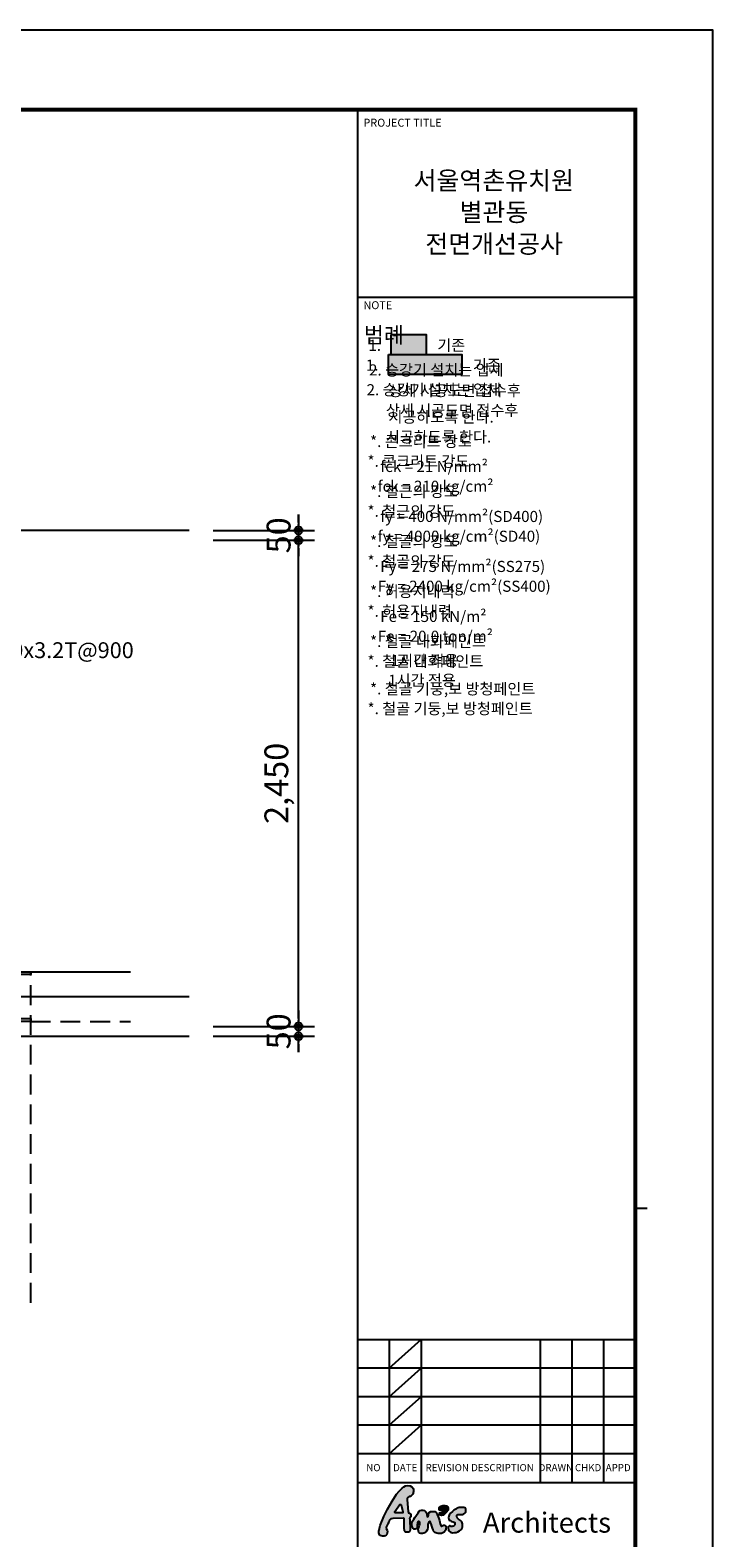
# Model space of a CAD drawing. Units: millimetres. Extents: x 3641412 to 4181868, y -949043 to 385197.
# Drawn here: x 3930541 to 3933980, y -872417 to -864818 of the extents above; entities that cross this region are included whole.
import ezdxf
from ezdxf.enums import TextEntityAlignment as Align

# ---------------------------------------------------------------- set-up
doc = ezdxf.new("R2010")
doc.units = ezdxf.units.MM
doc.header["$LTSCALE"] = 200
doc.linetypes.add('CEN', pattern=[62, 60, -1, 0, -1])
doc.linetypes.add('DASHED2', pattern=[0.375, 0.25, -0.125])
doc.layers.get('Defpoints').update_dxf_attribs({"color": 18})
for name, color, linetype in [('253', 253, 'Continuous'), ('254', 254, 'Continuous'), ('_G1-COL', 2, 'Continuous'), ('_G1-SOL-M', 252, 'Continuous'), ('_G1-TEX-M', 3, 'Continuous'), ('CEN', 1, 'CEN'), ('DIM', 7, 'Continuous'), ('HAT', 254, 'Continuous'), ('IFFOR', 4, 'Continuous'), ('SHEET', 7, 'Continuous'), ('STL', 2, 'Continuous'), ('TEX', 3, 'Continuous')]:
    doc.layers.add(name, color=color, linetype=linetype)
doc.styles.add('G1-돋움', font='바른돋움 1')
doc.styles.add('HY울릉도B', font='바른돋움 1')
doc.styles.add('돋움', font='바른돋움 1')
doc.dimstyles.new('40 EKUN', dxfattribs={"dimscale": 40, "dimtxt": 3, "dimasz": 1, "dimexe": 2, "dimexo": 3, "dimgap": 1, "dimtad": 1, "dimdec": 0, "dimdsep": 46, "dimlunit": 6, "dimtxsty": '돋움', "dimblk1": 'DIMDOT', "dimblk2": 'DIMDOT', "dimsah": 1, "dimcen": 5, "dimdle": 2, "dimclrd": 256, "dimclre": 256, "dimclrt": 3, "dimadec": 0, "dimazin": 0, "dimtfac": 1, "dimtdec": 0, "dimtix": 1, "dimtmove": 2, "dimatfit": 3, "dimldrblk": 'DIMDOT', "dimfxl": 0, "dimtolj": 1, "dimtzin": 0, "dimarcsym": 0})

# ---------------------------------------------------------------- blocks, each defined once
blk = doc.blocks.new('DIMDOT')
at = {"color": 0}
blk.add_line((-2, 0), (2, 0), dxfattribs=at)
for radius in [0.5, 0.25]:
    blk.add_circle((0, 0), radius, dxfattribs=at)
blk = doc.blocks.new('*D323')
at = {"layer": 'Defpoints', "color": 0, "ltscale": 400, "transparency": 16777216}
for p in [(3931342.8, -869839), (3931892.8, -869839), (3931342.8, -869889)]:
    blk.add_point(p, dxfattribs=at)
at = {"layer": 'DIM', "lineweight": -2, "ltscale": 400, "transparency": 16777216}
for p, q in [((3931892.8, -869799), (3931892.8, -869759)), ((3931462.8, -869839), (3931972.8, -869839)), ((3931892.8, -869889), (3931892.8, -869839)), ((3931462.8, -869889), (3931972.8, -869889)), ((3931892.8, -869929), (3931892.8, -869969))]:
    blk.add_line(p, q, dxfattribs=at)
at = {"layer": 'DIM', "lineweight": -2, "ltscale": 400, "transparency": 16777216, "xscale": 40, "yscale": 40, "zscale": 40}
for p, rotation in [((3931892.8, -869839), 270), ((3931892.8, -869889), 90)]:
    blk.add_blockref('DIMDOT', p, dxfattribs=dict(at, rotation=rotation))
at = {"layer": 'DIM', "color": 3, "ltscale": 400, "transparency": 16777216, "insert": (3931792.7, -869864), "char_height": 120, "attachment_point": 5, "rotation": 90, "style": '돋움'}
blk.add_mtext('\\A1;50', dxfattribs=at)
blk = doc.blocks.new('*D324')
at = {"layer": 'Defpoints', "color": 0, "ltscale": 400, "transparency": 16777216}
for p in [(3931342.8, -867339), (3931342.8, -867389), (3931892.8, -867339)]:
    blk.add_point(p, dxfattribs=at)
at = {"layer": 'DIM', "lineweight": -2, "ltscale": 400, "transparency": 16777216}
for p, q in [((3931892.8, -867299), (3931892.8, -867259)), ((3931462.8, -867339), (3931972.8, -867339)), ((3931462.8, -867389), (3931972.8, -867389)), ((3931892.8, -867389), (3931892.8, -867339)), ((3931892.8, -867429), (3931892.8, -867469))]:
    blk.add_line(p, q, dxfattribs=at)
at = {"layer": 'DIM', "lineweight": -2, "ltscale": 400, "transparency": 16777216, "xscale": 40, "yscale": 40, "zscale": 40}
for p, rotation in [((3931892.8, -867339), 270), ((3931892.8, -867389), 90)]:
    blk.add_blockref('DIMDOT', p, dxfattribs=dict(at, rotation=rotation))
at = {"layer": 'DIM', "color": 3, "ltscale": 400, "transparency": 16777216, "insert": (3931792.7, -867364), "char_height": 120, "attachment_point": 5, "rotation": 90, "style": '돋움'}
blk.add_mtext('\\A1;50', dxfattribs=at)
blk = doc.blocks.new('*D325')
at = {"layer": 'Defpoints', "color": 0, "ltscale": 400, "transparency": 16777216}
for p in [(3931342.8, -867389), (3931892.8, -867389), (3931342.8, -869839)]:
    blk.add_point(p, dxfattribs=at)
at = {"layer": 'DIM', "lineweight": -2, "ltscale": 400, "transparency": 16777216}
for p, q in [((3931462.8, -867389), (3931972.8, -867389)), ((3931892.8, -869799), (3931892.8, -867429)), ((3931462.8, -869839), (3931972.8, -869839))]:
    blk.add_line(p, q, dxfattribs=at)
at = {"layer": 'DIM', "lineweight": -2, "ltscale": 400, "transparency": 16777216, "xscale": 40, "yscale": 40, "zscale": 40}
for p, rotation in [((3931892.8, -867389), 90), ((3931892.8, -869839), 270)]:
    blk.add_blockref('DIMDOT', p, dxfattribs=dict(at, rotation=rotation))
at = {"layer": 'DIM', "color": 3, "ltscale": 400, "transparency": 16777216, "insert": (3931781.3, -868614), "char_height": 120, "attachment_point": 5, "rotation": 90, "style": '돋움'}
blk.add_mtext('\\A1;2,450', dxfattribs=at)
blk = doc.blocks.new('안병영-도곽-구조')
at = {"layer": '254'}
blk.add_hatch(color=256, dxfattribs=at).paths.add_polyline_path([(388.39, 256.15), (388.39, 253.61), (379.17, 253.61), (379.17, 256.15)])
at = {"layer": '_G1-SOL-M'}
h = blk.add_hatch(color=256, dxfattribs=at)
h.paths.add_polyline_path([(379.04, 110.62), (378.57, 109.69), (378.12, 108.55), (378.06, 108.38), (378.01, 108.2), (377.96, 108), (377.94, 107.91), (377.93, 107.81), (377.93, 107.65), (377.98, 107.5), (378.04, 107.41), (378.14, 107.31), (378.24, 107.26), (378.41, 107.22), (378.6, 107.24), (378.75, 107.28), (378.85, 107.37), (378.95, 107.45), (378.97, 107.6), (379.02, 107.81), (378.97, 107.99), (378.87, 108.2), (378.84, 108.23), (378.85, 108.32), (378.86, 108.38), (378.92, 108.46), (378.98, 108.59), (379.08, 108.77), (379.18, 108.98), (379.25, 109.14), (379.29, 109.24), (379.37, 109.34), (379.45, 109.4), (379.55, 109.42), (379.69, 109.43), (381.03, 109.48), (381.12, 109.49), (381.13, 109.4), (381.14, 109.31), (381.14, 109.15), (381.13, 108.95), (381.13, 108.67), (381.13, 108.39), (381.14, 108.14), (381.15, 108), (381.18, 107.89), (381.25, 107.8), (381.31, 107.74), (381.43, 107.72), (381.56, 107.72), (381.68, 107.73), (381.78, 107.78), (381.85, 107.86), (381.88, 108.02), (381.89, 108.13), (381.88, 108.41), (381.87, 108.59), (381.85, 108.78), (381.83, 109.04), (381.82, 109.23), (381.82, 109.37), (381.81, 109.45), (381.81, 109.52), (381.86, 109.56), (381.93, 109.62), (381.96, 109.68), (381.98, 109.77), (381.98, 109.85), (381.97, 109.95), (381.94, 110.02), (381.9, 110.09), (381.81, 110.13), (381.68, 110.17), (381.65, 110.34), (381.5, 111.82), (381.51, 112), (381.58, 112.11), (381.74, 112.21), (381.9, 112.24), (381.99, 112.29), (382.07, 112.35), (382.13, 112.42), (382.2, 112.52), (382.26, 112.63), (382.28, 112.71), (382.31, 112.86), (382.31, 113), (382.29, 113.12), (382.25, 113.24), (382.18, 113.36), (382.08, 113.45), (381.87, 113.58), (381.56, 113.59), (381.28, 113.57), (381.07, 113.45), (380.88, 113.29), (380.5, 112.9), (380.18, 112.51), (379.61, 111.65)])
h.paths.add_polyline_path([(379.95, 110.32), (379.98, 110.38), (380.56, 111.2), (380.61, 111.23), (380.71, 111.23), (380.74, 111.17), (380.96, 110.27), (380.97, 110.17), (380.93, 110.15), (380.85, 110.16), (380.47, 110.16), (380.21, 110.16), (379.96, 110.17), (379.94, 110.25)], flags=16)
h = blk.add_hatch(color=256, dxfattribs=at)
edge = h.paths.add_edge_path()
edge.add_line((386.3, 107.88), (386.15, 107.74))
edge.add_line((386.15, 107.74), (385.99, 107.64))
edge.add_line((385.99, 107.64), (385.81, 107.56))
edge.add_line((385.81, 107.56), (385.61, 107.56))
edge.add_line((385.61, 107.56), (385.41, 107.57))
edge.add_line((385.41, 107.57), (385.26, 107.59))
edge.add_line((385.26, 107.59), (385.12, 107.63))
edge.add_line((385.12, 107.63), (384.98, 107.69))
edge.add_line((384.98, 107.69), (384.89, 107.78))
edge.add_line((384.89, 107.78), (384.83, 107.87))
edge.add_line((384.83, 107.87), (384.78, 108.03))
edge.add_line((384.78, 108.03), (384.69, 108.22))
edge.add_line((384.69, 108.22), (384.64, 108.37))
edge.add_line((384.64, 108.37), (384.61, 108.49))
edge.add_line((384.61, 108.49), (384.51, 108.78))
edge.add_line((384.51, 108.78), (384.46, 108.96))
edge.add_line((384.46, 108.96), (384.39, 109.09))
edge.add_line((384.39, 109.09), (384.31, 109.08))
edge.add_line((384.31, 109.08), (384.27, 109.03))
edge.add_line((384.27, 109.03), (384.21, 108.91))
edge.add_line((384.21, 108.91), (384.12, 108.71))
edge.add_line((384.12, 108.71), (384.12, 108.52))
edge.add_line((384.12, 108.52), (384.11, 108.31))
edge.add_line((384.11, 108.31), (384.06, 108.06))
edge.add_line((384.06, 108.06), (383.94, 107.86))
edge.add_line((383.94, 107.86), (383.82, 107.7))
edge.add_line((383.82, 107.7), (383.62, 107.59))
edge.add_line((383.62, 107.59), (383.42, 107.56))
edge.add_line((383.42, 107.56), (383.22, 107.57))
edge.add_line((383.22, 107.57), (383.07, 107.6))
edge.add_line((383.07, 107.6), (382.99, 107.7))
edge.add_line((382.99, 107.7), (382.92, 107.86))
edge.add_line((382.92, 107.86), (382.9, 108.06))
edge.add_line((382.9, 108.06), (382.93, 108.24))
edge.add_line((382.93, 108.24), (383, 108.44))
edge.add_line((383, 108.44), (383.07, 108.6))
edge.add_line((383.07, 108.6), (383.1, 108.73))
edge.add_line((383.1, 108.73), (383.11, 108.86))
edge.add_line((383.11, 108.86), (383.08, 109))
edge.add_line((383.08, 109), (383.03, 109.08))
edge.add_line((383.03, 109.08), (382.96, 109.09))
edge.add_line((382.96, 109.09), (382.9, 109.08))
edge.add_line((382.9, 109.08), (382.86, 109.03))
edge.add_line((382.86, 109.03), (382.82, 108.9))
edge.add_line((382.82, 108.9), (382.79, 108.77))
edge.add_line((382.79, 108.77), (382.77, 108.66))
edge.add_line((382.77, 108.66), (382.76, 108.55))
edge.add_line((382.76, 108.55), (382.76, 108.47))
edge.add_line((382.76, 108.47), (382.77, 108.39))
edge.add_arc((382.74, 108.39), 0.0337, -6.9771, 8.7505, ccw=False)
edge.add_line((382.78, 108.38), (382.76, 108.29))
edge.add_line((382.76, 108.29), (382.71, 108.19))
edge.add_line((382.71, 108.19), (382.63, 108.13))
edge.add_line((382.63, 108.13), (382.5, 108.09))
edge.add_line((382.5, 108.09), (382.34, 108.09))
edge.add_line((382.34, 108.09), (382.26, 108.17))
edge.add_line((382.26, 108.17), (382.2, 108.29))
edge.add_line((382.2, 108.29), (382.14, 108.46))
edge.add_line((382.14, 108.46), (382.11, 108.7))
edge.add_line((382.11, 108.7), (382.11, 108.9))
edge.add_line((382.11, 108.9), (382.19, 109.13))
edge.add_line((382.19, 109.13), (382.34, 109.36))
edge.add_line((382.34, 109.36), (382.49, 109.56))
edge.add_line((382.49, 109.56), (382.7, 109.87))
edge.add_line((382.7, 109.87), (382.9, 110.18))
edge.add_line((382.9, 110.18), (383.03, 110.37))
edge.add_line((383.03, 110.37), (383.16, 110.47))
edge.add_line((383.16, 110.47), (383.29, 110.51))
edge.add_line((383.29, 110.51), (383.46, 110.51))
edge.add_line((383.46, 110.51), (383.69, 110.46))
edge.add_line((383.69, 110.46), (383.8, 110.33))
edge.add_line((383.8, 110.33), (383.96, 110.13))
edge.add_line((383.96, 110.13), (383.99, 109.92))
edge.add_line((383.99, 109.92), (384.02, 109.76))
edge.add_line((384.02, 109.76), (384.04, 109.7))
edge.add_line((384.04, 109.7), (384.1, 109.68))
edge.add_line((384.1, 109.68), (384.15, 109.72))
edge.add_line((384.15, 109.72), (384.2, 109.87))
edge.add_line((384.2, 109.87), (384.2, 110))
edge.add_line((384.2, 110), (384.27, 110.21))
edge.add_line((384.27, 110.21), (384.49, 110.33))
edge.add_line((384.49, 110.33), (384.68, 110.34))
edge.add_line((384.68, 110.34), (384.97, 110.32))
edge.add_line((384.97, 110.32), (385.17, 110.2))
edge.add_line((385.17, 110.2), (385.3, 109.96))
edge.add_line((385.3, 109.96), (385.39, 109.68))
edge.add_line((385.39, 109.68), (385.48, 109.45))
edge.add_line((385.48, 109.45), (385.56, 109.19))
edge.add_line((385.56, 109.19), (385.62, 109))
edge.add_line((385.62, 109), (385.66, 108.77))
edge.add_line((385.66, 108.77), (385.73, 108.57))
edge.add_line((385.73, 108.57), (385.78, 108.49))
edge.add_line((385.78, 108.49), (385.86, 108.47))
edge.add_line((385.86, 108.47), (385.93, 108.51))
edge.add_line((385.93, 108.51), (386.06, 108.59))
edge.add_line((386.06, 108.59), (386.11, 108.63))
edge.add_line((386.11, 108.63), (386.23, 108.62))
edge.add_line((386.23, 108.62), (386.3, 108.58))
edge.add_line((386.3, 108.58), (386.36, 108.47))
edge.add_line((386.36, 108.47), (386.4, 108.34))
edge.add_line((386.4, 108.34), (386.39, 108.18))
edge.add_line((386.39, 108.18), (386.36, 108.01))
edge.add_line((386.36, 108.01), (386.3, 107.88))
blk.add_hatch(color=256, dxfattribs=at).paths.add_polyline_path([(385.86, 110.47), (385.82, 110.47), (385.74, 110.47), (385.65, 110.49), (385.58, 110.52), (385.55, 110.6), (385.54, 110.77), (385.59, 110.89), (385.67, 110.95), (385.76, 111), (385.89, 111.05), (386, 111.07), (386.15, 111.07), (386.26, 111.07), (386.4, 111.06), (386.51, 111.04), (386.58, 110.96), (386.64, 110.87), (386.67, 110.78), (386.68, 110.66), (386.66, 110.52), (386.6, 110.4), (386.5, 110.3), (386.41, 110.21), (386.29, 110.08), (386.22, 110), (386.1, 109.89), (385.97, 109.85), (385.82, 109.83), (385.68, 109.85), (385.59, 109.93), (385.56, 110.04), (385.57, 110.14), (385.59, 110.18), (385.64, 110.19), (385.69, 110.18), (385.75, 110.17), (385.8, 110.15), (385.89, 110.14), (385.95, 110.2), (385.97, 110.27), (385.98, 110.36), (385.95, 110.43), (385.93, 110.46)])
h = blk.add_hatch(color=256, dxfattribs=at)
edge = h.paths.add_edge_path()
edge.add_line((387.76, 109.85), (387.79, 109.91))
edge.add_line((387.79, 109.91), (387.87, 109.94))
edge.add_line((387.87, 109.94), (388.01, 109.95))
edge.add_line((388.01, 109.95), (388.15, 109.95))
edge.add_line((388.15, 109.95), (388.32, 109.95))
edge.add_line((388.32, 109.95), (388.48, 109.95))
edge.add_line((388.48, 109.95), (388.56, 110))
edge.add_line((388.56, 110), (388.66, 110.05))
edge.add_line((388.66, 110.05), (388.77, 110.13))
edge.add_line((388.77, 110.13), (388.88, 110.25))
edge.add_line((388.88, 110.25), (388.89, 110.32))
edge.add_line((388.89, 110.32), (388.91, 110.51))
edge.add_line((388.91, 110.51), (388.91, 110.66))
edge.add_line((388.91, 110.66), (388.85, 110.76))
edge.add_line((388.85, 110.76), (388.77, 110.8))
edge.add_line((388.77, 110.8), (388.66, 110.82))
edge.add_line((388.66, 110.82), (388.54, 110.82))
edge.add_line((388.54, 110.82), (388.37, 110.82))
edge.add_line((388.37, 110.82), (388.22, 110.82))
edge.add_line((388.22, 110.82), (388.05, 110.82))
edge.add_line((388.05, 110.82), (387.91, 110.78))
edge.add_line((387.91, 110.78), (387.81, 110.74))
edge.add_line((387.81, 110.74), (387.7, 110.67))
edge.add_line((387.7, 110.67), (387.55, 110.57))
edge.add_line((387.55, 110.57), (387.39, 110.49))
edge.add_line((387.39, 110.49), (387.2, 110.35))
edge.add_line((387.2, 110.35), (386.98, 110.14))
edge.add_line((386.98, 110.14), (386.88, 110.01))
edge.add_line((386.88, 110.01), (386.78, 109.85))
edge.add_line((386.78, 109.85), (386.74, 109.74))
edge.add_line((386.74, 109.74), (386.73, 109.55))
edge.add_line((386.73, 109.55), (386.76, 109.38))
edge.add_line((386.76, 109.38), (386.81, 109.25))
edge.add_line((386.81, 109.25), (386.9, 109.19))
edge.add_line((386.9, 109.19), (387.04, 109.12))
edge.add_line((387.04, 109.12), (387.14, 109.07))
edge.add_line((387.14, 109.07), (387.28, 109.02))
edge.add_line((387.28, 109.02), (387.39, 109))
edge.add_line((387.39, 109), (387.42, 108.99))
edge.add_line((387.42, 108.99), (387.49, 108.93))
edge.add_line((387.49, 108.93), (387.51, 108.81))
edge.add_line((387.51, 108.81), (387.5, 108.66))
edge.add_line((387.5, 108.66), (387.43, 108.56))
edge.add_line((387.43, 108.56), (387.31, 108.47))
edge.add_line((387.31, 108.47), (387.19, 108.45))
edge.add_line((387.19, 108.45), (387.05, 108.45))
edge.add_line((387.05, 108.45), (386.94, 108.53))
edge.add_arc((386.92, 108.5), 0.0338, 57.2769, 93.5747)
edge.add_line((386.92, 108.53), (386.87, 108.53))
edge.add_arc((386.87, 108.49), 0.0338, 93.5747, 122.2634)
edge.add_line((386.85, 108.52), (386.75, 108.46))
edge.add_line((386.75, 108.46), (386.68, 108.3))
edge.add_line((386.68, 108.3), (386.7, 107.94))
edge.add_line((386.7, 107.94), (386.79, 107.84))
edge.add_line((386.79, 107.84), (386.98, 107.71))
edge.add_line((386.98, 107.71), (387.23, 107.66))
edge.add_line((387.23, 107.66), (387.45, 107.67))
edge.add_line((387.45, 107.67), (387.69, 107.7))
edge.add_line((387.69, 107.7), (387.9, 107.76))
edge.add_line((387.9, 107.76), (388.1, 107.88))
edge.add_line((388.1, 107.88), (388.2, 107.96))
edge.add_line((388.2, 107.96), (388.34, 108.06))
edge.add_line((388.34, 108.06), (388.41, 108.22))
edge.add_line((388.41, 108.22), (388.47, 108.42))
edge.add_line((388.47, 108.42), (388.47, 108.6))
edge.add_line((388.47, 108.6), (388.47, 108.79))
edge.add_line((388.47, 108.79), (388.45, 108.92))
edge.add_line((388.45, 108.92), (388.39, 109.01))
edge.add_line((388.39, 109.01), (388.31, 109.1))
edge.add_line((388.31, 109.1), (388.22, 109.19))
edge.add_line((388.22, 109.19), (388.09, 109.29))
edge.add_line((388.09, 109.29), (387.98, 109.38))
edge.add_line((387.98, 109.38), (387.87, 109.47))
edge.add_line((387.87, 109.47), (387.81, 109.53))
edge.add_line((387.81, 109.53), (387.76, 109.71))
edge.add_arc((387.79, 109.71), 0.0337, 177.1755, 195.2616, ccw=False)
edge.add_line((387.76, 109.72), (387.76, 109.85))
at = {"layer": '_G1-COL'}
for points in [[(378.87, 108.2), (378.97, 107.99), (379.02, 107.81), (378.97, 107.6), (378.95, 107.45), (378.85, 107.37), (378.75, 107.28), (378.6, 107.24), (378.41, 107.22), (378.24, 107.26), (378.14, 107.31), (378.04, 107.41), (377.98, 107.5), (377.93, 107.65), (377.93, 107.81), (377.94, 107.91), (377.96, 108), (378.01, 108.2), (378.06, 108.38), (378.12, 108.55), (378.57, 109.69), (379.04, 110.62), (379.61, 111.65), (380.18, 112.51), (380.5, 112.9), (380.88, 113.29), (381.07, 113.45), (381.28, 113.57), (381.56, 113.59), (381.87, 113.58), (382.08, 113.45), (382.18, 113.36), (382.25, 113.24), (382.29, 113.12), (382.31, 113), (382.31, 112.86), (382.28, 112.71), (382.26, 112.63), (382.2, 112.52), (382.13, 112.42), (382.07, 112.35), (381.99, 112.29), (381.9, 112.24), (381.74, 112.21), (381.58, 112.11), (381.51, 112), (381.5, 111.82), (381.65, 110.34), (381.68, 110.2), (381.69, 110.17), (381.81, 110.13), (381.9, 110.09), (381.94, 110.02), (381.97, 109.95), (381.98, 109.85), (381.98, 109.77), (381.96, 109.68), (381.93, 109.62), (381.86, 109.56), (381.82, 109.53), (381.81, 109.49), (381.81, 109.45), (381.82, 109.37), (381.82, 109.23), (381.83, 109.04), (381.85, 108.78), (381.87, 108.59), (381.88, 108.41), (381.89, 108.13), (381.88, 108.02), (381.85, 107.86), (381.78, 107.78), (381.68, 107.73), (381.56, 107.72), (381.43, 107.72), (381.31, 107.74), (381.25, 107.8), (381.18, 107.89), (381.15, 108), (381.14, 108.14), (381.13, 108.39), (381.13, 108.67), (381.13, 108.95), (381.14, 109.15), (381.14, 109.31), (381.13, 109.4), (381.12, 109.46), (381.09, 109.49), (381.03, 109.48), (379.69, 109.43), (379.55, 109.42), (379.45, 109.4), (379.37, 109.34), (379.29, 109.24), (379.25, 109.14), (379.18, 108.98), (379.08, 108.77), (378.98, 108.59), (378.92, 108.46), (378.86, 108.38), (378.85, 108.32), (378.84, 108.23), (378.87, 108.2)], [(380.96, 110.27), (380.97, 110.19), (380.96, 110.16), (380.93, 110.15), (380.85, 110.16), (380.47, 110.16), (380.21, 110.16), (379.99, 110.17), (379.96, 110.2), (379.95, 110.24), (379.95, 110.28), (379.95, 110.32), (379.98, 110.38), (380.55, 111.18), (380.57, 111.2), (380.6, 111.23), (380.64, 111.23), (380.68, 111.23), (380.72, 111.21), (380.74, 111.17), (380.96, 110.27)]]:
    blk.add_lwpolyline(points, dxfattribs=at)
blk.add_lwpolyline([(386.3, 107.88), (386.15, 107.74), (385.99, 107.64), (385.81, 107.56), (385.61, 107.56), (385.41, 107.57), (385.26, 107.59), (385.12, 107.63), (384.98, 107.69), (384.89, 107.78), (384.83, 107.87), (384.78, 108.03), (384.69, 108.22), (384.64, 108.37), (384.61, 108.49), (384.51, 108.78), (384.46, 108.96), (384.39, 109.09), (384.31, 109.08), (384.27, 109.03), (384.21, 108.91), (384.12, 108.71), (384.12, 108.52), (384.11, 108.31), (384.06, 108.06), (383.94, 107.86), (383.82, 107.7), (383.62, 107.59), (383.42, 107.56), (383.22, 107.57), (383.07, 107.6), (382.99, 107.7), (382.92, 107.86), (382.9, 108.06), (382.93, 108.24), (383, 108.44), (383.07, 108.6), (383.1, 108.73), (383.11, 108.86), (383.08, 109), (383.03, 109.08), (382.96, 109.09), (382.9, 109.08), (382.86, 109.03), (382.82, 108.9), (382.79, 108.77), (382.77, 108.66), (382.76, 108.55), (382.76, 108.47), (382.77, 108.39, -0.068733), (382.78, 108.38), (382.76, 108.29), (382.71, 108.19), (382.63, 108.13), (382.5, 108.09), (382.34, 108.09), (382.26, 108.17), (382.2, 108.29), (382.14, 108.46), (382.11, 108.7), (382.11, 108.9), (382.19, 109.13), (382.34, 109.36), (382.49, 109.56), (382.7, 109.87), (382.9, 110.18), (383.03, 110.37), (383.16, 110.47), (383.29, 110.51), (383.46, 110.51), (383.69, 110.46), (383.8, 110.33), (383.96, 110.13), (383.99, 109.92), (384.02, 109.76), (384.04, 109.7), (384.1, 109.68), (384.15, 109.72), (384.2, 109.87), (384.2, 110), (384.27, 110.21), (384.49, 110.33), (384.68, 110.34), (384.97, 110.32), (385.17, 110.2), (385.3, 109.96), (385.39, 109.68), (385.48, 109.45), (385.56, 109.19), (385.62, 109), (385.66, 108.77), (385.73, 108.57), (385.78, 108.49), (385.86, 108.47), (385.93, 108.51), (386.06, 108.59), (386.11, 108.63), (386.23, 108.62), (386.3, 108.58), (386.36, 108.47), (386.4, 108.34), (386.39, 108.18), (386.36, 108.01), (386.3, 107.88)], format="xyb", dxfattribs=at)
blk.add_lwpolyline([(385.86, 110.47), (385.82, 110.47), (385.74, 110.47), (385.65, 110.49), (385.58, 110.52), (385.55, 110.6), (385.54, 110.77), (385.59, 110.89), (385.67, 110.95), (385.76, 111), (385.89, 111.05), (386, 111.07), (386.15, 111.07), (386.26, 111.07), (386.4, 111.06), (386.51, 111.04), (386.58, 110.96), (386.64, 110.87), (386.67, 110.78), (386.68, 110.66), (386.66, 110.52), (386.6, 110.4), (386.5, 110.3), (386.41, 110.21), (386.29, 110.08), (386.22, 110), (386.1, 109.89), (385.97, 109.85), (385.82, 109.83), (385.68, 109.85), (385.59, 109.93), (385.56, 110.04), (385.57, 110.14), (385.59, 110.18), (385.64, 110.19), (385.69, 110.18), (385.75, 110.17), (385.8, 110.15), (385.89, 110.14), (385.95, 110.2), (385.97, 110.27), (385.98, 110.36), (385.95, 110.43), (385.93, 110.46), (385.86, 110.47)], close=True, dxfattribs=at)
blk.add_lwpolyline([(387.76, 109.85), (387.79, 109.91), (387.87, 109.94), (388.01, 109.95), (388.15, 109.95), (388.32, 109.95), (388.48, 109.95), (388.56, 110), (388.66, 110.05), (388.77, 110.13), (388.88, 110.25), (388.89, 110.32), (388.91, 110.51), (388.91, 110.66), (388.85, 110.76), (388.77, 110.8), (388.66, 110.82), (388.54, 110.82), (388.37, 110.82), (388.22, 110.82), (388.05, 110.82), (387.91, 110.78), (387.81, 110.74), (387.7, 110.67), (387.55, 110.57), (387.39, 110.49), (387.2, 110.35), (386.98, 110.14), (386.88, 110.01), (386.78, 109.85), (386.74, 109.74), (386.73, 109.55), (386.76, 109.38), (386.81, 109.25), (386.9, 109.19), (387.04, 109.12), (387.14, 109.07), (387.28, 109.02), (387.39, 109), (387.42, 108.99), (387.49, 108.93), (387.51, 108.81), (387.5, 108.66), (387.43, 108.56), (387.31, 108.47), (387.19, 108.45), (387.05, 108.45), (386.94, 108.53, 0.159716), (386.92, 108.53), (386.87, 108.53, 0.125836), (386.85, 108.52), (386.75, 108.46), (386.68, 108.3), (386.7, 107.94), (386.79, 107.84), (386.98, 107.71), (387.23, 107.66), (387.45, 107.67), (387.69, 107.7), (387.9, 107.76), (388.1, 107.88), (388.2, 107.96), (388.34, 108.06), (388.41, 108.22), (388.47, 108.42), (388.47, 108.6), (388.47, 108.79), (388.45, 108.92), (388.39, 109.01), (388.31, 109.1), (388.22, 109.19), (388.09, 109.29), (387.98, 109.38), (387.87, 109.47), (387.81, 109.53), (387.76, 109.71, -0.079079), (387.76, 109.72), (387.76, 109.85)], format="xyb", close=True, dxfattribs=at)
at = {"layer": 'HAT', "color": 2, "elevation": 0}
blk.add_lwpolyline([(379.17, 256.15), (388.39, 256.15), (388.39, 253.61), (379.17, 253.61)], close=True, dxfattribs=at)
at = {"layer": 'SHEET'}
for p, q in [((12.25, 287), (410.25, 287)), ((375.25, 287), (375.25, 10)), ((410.25, 287), (410.25, 10)), ((375.25, 263.34), (410.25, 263.34)), ((411.75, 148.5), (410.25, 148.5)), ((375.25, 132), (410.25, 132)), ((375.25, 114), (410.25, 114))]:
    blk.add_line(p, q, dxfattribs=at)
at = {"layer": 'SHEET', "color": 6}
for p, q in [((379.25, 132), (379.25, 114)), ((379.25, 128.4), (383.25, 132)), ((383.25, 132), (383.25, 114)), ((398.25, 132), (398.25, 114)), ((402.25, 132), (402.25, 114)), ((406.25, 132), (406.25, 114)), ((410.25, 128.4), (375.25, 128.4)), ((379.25, 124.8), (383.25, 128.4)), ((410.25, 124.8), (375.25, 124.8)), ((383.25, 124.8), (379.25, 121.2)), ((410.25, 121.2), (375.25, 121.2)), ((383.25, 121.2), (379.25, 117.6)), ((410.25, 117.6), (375.25, 117.6))]:
    blk.add_line(p, q, dxfattribs=at)
at = {"layer": 'SHEET', "color": 5}
blk.add_lwpolyline([(0, 0), (420, 0), (420, 297), (0, 297), (0, 297), (0, 0)], dxfattribs=at)
at = {"layer": 'SHEET', "const_width": 0.5}
blk.add_lwpolyline([(12.25, 287), (410.25, 287), (410.25, 10), (12.25, 10)], close=True, dxfattribs=at)
at = {"layer": '_G1-TEX-M', "style": 'HY울릉도B'}
blk.add_text('Architects', height=2.531, dxfattribs=at).set_placement((399.11, 107.67), align=Align.CENTER)
at = {"layer": 'SHEET', "style": 'G1-돋움', "width": 1}
for s, p in [('PROJECT TITLE ', (376, 284.84)), ('NOTE', (376, 261.84))]:
    blk.add_text(s, height=1, dxfattribs=at).set_placement(p)
at = {"layer": 'SHEET', "style": 'HY울릉도B'}
for s, p in [('서울역촌유치원', (392.41, 278.05)), ('별관동', (392.43, 274.06)), ('전면개선공사', (392.45, 270.06))]:
    blk.add_text(s, height=2.3, dxfattribs=at).set_placement(p, align=Align.MIDDLE_CENTER)
at = {"layer": 'SHEET', "style": 'G1-돋움', "width": 1}
for s, p in [('NO', (377.25, 115.86)), ('DATE', (381.26, 115.86)), ('REVISION DESCRIPTION', (390.64, 115.86)), ('DRAWN', (400.24, 115.86)), ('CHKD', (404.29, 115.86)), ('APPD', (408.08, 115.86))]:
    blk.add_text(s, height=0.9, dxfattribs=at).set_placement(p, align=Align.MIDDLE_CENTER)
at = {"layer": 'TEX', "style": '돋움'}
for s, height, p in [('범례', 2, (376.06, 257.59, 0)), ('1.', 1.4, (376.3, 254.09, 0)), ('기존', 1.4, (389.78, 254.09, 0))]:
    blk.add_text(s, height=height, dxfattribs=at).set_placement(p)
for s, p in [('2. 승강기 설치는 업체 ', (376.39, 250.55, 0)), ('상세 시공도면 접수후', (378.83, 247.95, 0)), ('*. 콘크리트 강도', (376.51, 241.54, 0)), ('   fck = 210 kg/cm²', (376.51, 238.39, 0)), ('*. 철근의 강도', (376.51, 235.24, 0)), ('   fy = 4000 kg/cm²(SD40)', (376.51, 232.09, 0)), ('*. 철골의 강도', (376.51, 228.94, 0)), ('   Fy = 2400 kg/cm²(SS400)', (376.51, 225.79, 0)), ('*. 허용지내력', (376.51, 222.64, 0)), ('   Fe = 20.0 ton/m²', (376.51, 219.49, 0)), ('*. 철골 내화페인트', (376.51, 216.34, 0)), ('1시간 적용', (379.11, 213.93, 0)), ('*. 철골 기둥,보 방청페인트', (376.51, 210.37, 0))]:
    blk.add_text(s, height=1.4, dxfattribs=at).set_placement(p, align=Align.BOTTOM_LEFT)
blk.add_text('시공하도록 한다.', height=1.4, dxfattribs=at).set_placement((378.83, 245.75, 0), align=Align.MIDDLE_LEFT)
blk = doc.blocks.new('20200413.175101')
at = {"layer": '253'}
blk.add_hatch(color=256, dxfattribs=at).paths.add_polyline_path([(-530.3, -187.9), (-353.3, -187.9), (-353.3, -289.6), (-530.3, -289.6)])
at = {"layer": 'HAT', "color": 2, "elevation": 0}
blk.add_lwpolyline([(-530.3, -187.9), (-353.3, -187.9), (-353.3, -289.6), (-530.3, -289.6)], close=True, dxfattribs=at)
at = {"layer": 'TEX', "style": '돋움'}
for s, p in [('1.', (-645, -270.2, 0)), ('기존', (-298, -270.2, 0))]:
    blk.add_text(s, height=56, dxfattribs=at).set_placement(p)
for s, p in [('2. 승강기 설치는 업체 ', (-641.8, -411.9, 0)), ('상세 시공도면 접수후', (-544.1, -515.8, 0)), ('*. 콘크리트 강도', (-636.8, -772.4, 0)), ('   fck = 21 N/mm²', (-636.8, -898.4, 0)), ('*. 철근의 강도', (-636.8, -1024.4, 0)), ('   fy = 400 N/mm²(SD400)', (-636.8, -1150.4, 0)), ('*. 철골의 강도', (-636.8, -1276.4, 0)), ('   Fy = 275 N/mm²(SS275)', (-636.8, -1402.4, 0)), ('*. 허용지내력', (-636.8, -1528.4, 0)), ('   Fe = 150 kN/m²', (-636.8, -1654.4, 0)), ('*. 철골 내화페인트', (-636.8, -1780.4, 0)), ('1시간 적용', (-532.8, -1876.8, 0)), ('*. 철골 기둥,보 방청페인트', (-636.8, -2019.3, 0))]:
    blk.add_text(s, height=56, dxfattribs=at).set_placement(p, align=Align.BOTTOM_LEFT)
blk.add_text('시공하도록 한다.', height=56, dxfattribs=at).set_placement((-544.1, -604, 0), align=Align.MIDDLE_LEFT)

msp = doc.modelspace()

# ---------------------------------------------------------------- linework, layer by layer
at = {"layer": 'CEN'}
for p, q in [((3926369, -869689, 0), (3931342.8, -869689, 0)), ((3926369, -869889, 0), (3931342.8, -869889, 0))]:
    msp.add_line(p, q, dxfattribs=at)
at = {"layer": 'CEN', "elevation": 0}
msp.add_lwpolyline([(3931342.8, -867339), (3926369, -867339)], dxfattribs=at)
at = {"layer": 'CEN'}
msp.add_lwpolyline([(3931342.8, -867339), (3926369, -867339)], dxfattribs=at)
at = {"layer": 'IFFOR', "linetype": 'DASHED2', "ltscale": 2}
for p, q in [((3930543.7, -871232, 0), (3930543.7, -869564, 0)), ((3930543.7, -869814, 0), (3931046.3, -869814, 0))]:
    msp.add_line(p, q, dxfattribs=at)
at = {"layer": 'IFFOR', "linetype": 'Continuous', "ltscale": 2}
msp.add_line((3930543.7, -869564, 0), (3931046.3, -869564, 0), dxfattribs=at)
at = {"layer": 'STL', "ltscale": 400, "elevation": 0}
msp.add_lwpolyline([(3930293.7, -869564), (3930543.7, -869564), (3930543.7, -869578), (3930423.2, -869578), (3930423.2, -869800), (3930543.7, -869800), (3930543.7, -869814), (3930293.7, -869814), (3930293.7, -869800), (3930414.2, -869800), (3930414.2, -869578), (3930293.7, -869578)], close=True, dxfattribs=at)

# ---------------------------------------------------------------- block references
at = {"layer": 'SHEET', "xscale": 40, "yscale": 40, "zscale": 40}
msp.add_blockref('안병영-도곽-구조', (3917180.2, -876697.6), dxfattribs=at)
at = {"layer": 'TEX', "ltscale": 400}
msp.add_blockref('20200413.175101', (3932890.2, -866163.8), dxfattribs=at)

# ---------------------------------------------------------------- texts
at = {"layer": 'TEX', "style": '돋움'}
msp.add_text('C-100x50x20x3.2T@900', height=80, dxfattribs=at).set_placement((3929866.7, -867942.9, 0), align=Align.MIDDLE_LEFT)

# ---------------------------------------------------------------- dimensions: what is measured, and where the dimension line sits
at = {"layer": 'DIM', "ltscale": 400}
for base, p1, p2, picture, middle in [((3931892.8, -867339, 0), (3931342.8, -867389, 0), (3931342.8, -867339, 0), '*D324', (3931792.7, -867364, 0)), ((3931892.8, -867389, 0), (3931342.8, -869839, 0), (3931342.8, -867389, 0), '*D325', (3931781.3, -868614, 0))]:
    dim = msp.add_linear_dim(base=base, p1=p1, p2=p2, angle=90, dimstyle='40 EKUN', override={"dimtmove": 0}, dxfattribs=at)
    dim.commit()
    dim.dimension.update_dxf_attribs({"geometry": picture, "text_midpoint": middle})
dim = msp.add_linear_dim(base=(3931892.8, -869839, 0), p1=(3931342.8, -869889, 0), p2=(3931342.8, -869839, 0), angle=90, dimstyle='40 EKUN', dxfattribs=at)
dim.commit()
dim.dimension.update_dxf_attribs({"geometry": '*D323', "text_midpoint": (3931792.7, -869864, 0)})

doc.saveas('drawing.dxf')
